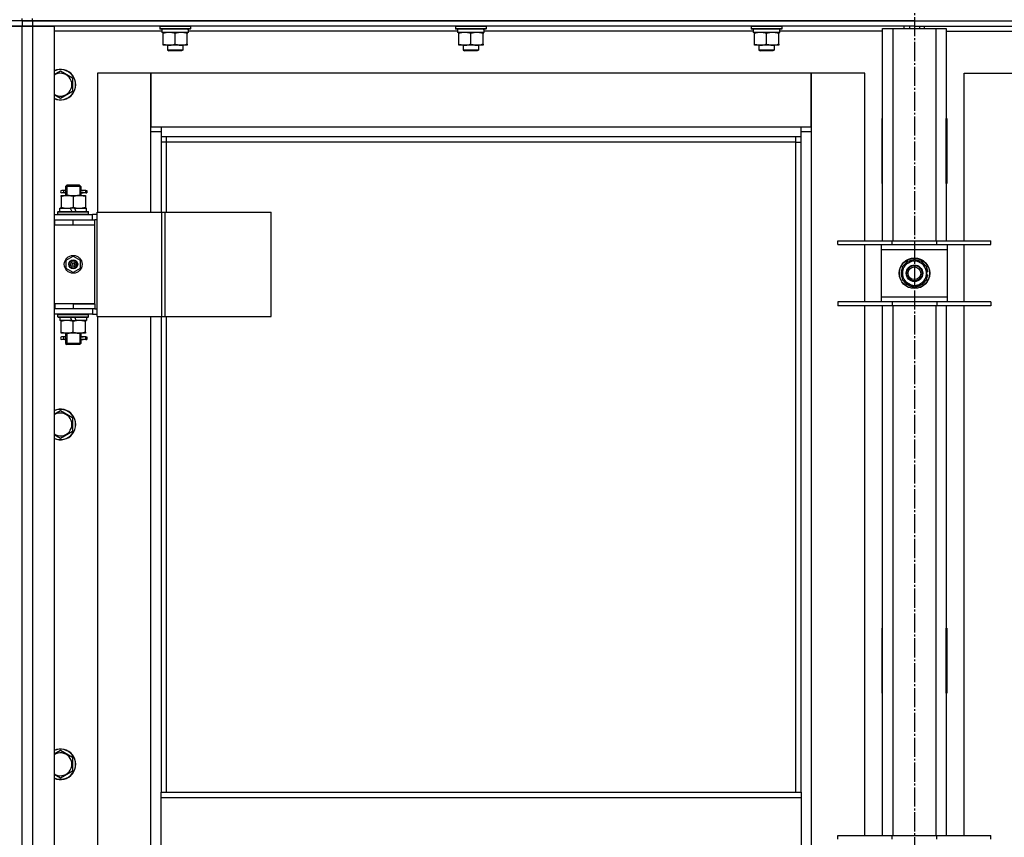
# Model space of a CAD drawing. Units: millimetres. Extents: x 0 to 17374, y -6 to 11880.
# Drawn here: x 3583 to 4356, y 9359 to 10001 of the extents above; entities that cross this region are included whole.
import ezdxf

# ---------------------------------------------------------------- set-up
doc = ezdxf.new("R2010")
doc.units = ezdxf.units.MM
doc.linetypes.add('K5LT_AXLED', pattern=[19.5, 15, -1.5, 1.5, -1.5])
doc.linetypes.add('K5LT_THIN', pattern=[0])
for name, color, linetype, true_color in [('OSI', 2, 'Continuous', 0xffff00), ('R', 1, 'Continuous', 0xff0000), ('WELDING', 7, 'Continuous', 0xffffff)]:
    doc.layers.add(name, color=color, linetype=linetype, true_color=true_color)

msp = doc.modelspace()

# ---------------------------------------------------------------- linework, layer by layer
at = {"layer": 'OSI', "color": 30, "linetype": 'K5LT_AXLED', "lineweight": 30, "true_color": 0xff8000}
msp.add_line((4285.37, 10627.02), (4285.37, 6420.02), dxfattribs=at)
at = {"layer": 'R', "color": 7, "linetype": 'K5LT_THIN', "lineweight": 30}
for p, q in [((3585.37, 10000.02), (3577.37, 10000.02)), ((3585.37, 10000.02), (3577.37, 10000.02)), ((3585.37, 10000.02), (3585.37, 10002.02)), ((3585.37, 10000.02), (3585.37, 10002.02)), ((3585.37, 10000.02), (3585.37, 9996.02)), ((3593.37, 10000.02), (3585.37, 10000.02)), ((3585.37, 10000.02), (3585.37, 9996.02)), ((3585.37, 10000.02), (3593.37, 10000.02)), ((3585.37, 10000.02), (3585.37, 9996.02)), ((3585.37, 10000.02), (3585.37, 9996.02)), ((3593.37, 10000.02), (3593.37, 10002.02)), ((3593.37, 10000.02), (4977.37, 10000.02)), ((4285.37, 10000.02), (3593.37, 10000.02)), ((3593.37, 10000.02), (3593.37, 9996.02)), ((4285.37, 10000.02), (4285.37, 9996.02)), ((4285.37, 10000.02), (4977.37, 10000.02)), ((4285.37, 10000.02), (4285.37, 9996.02)), ((3585.37, 9996.02), (3577.37, 9996.02)), ((3577.37, 9996.02), (3585.37, 9996.02)), ((3585.37, 8202.02), (3585.37, 9996.02)), ((3585.37, 8202.02), (3585.37, 9996.02)), ((3585.37, 9996.02), (3593.37, 9996.02)), ((3593.37, 9996.02), (3585.37, 9996.02)), ((3593.37, 9996.02), (3593.37, 8202.02)), ((3593.37, 9996.02), (3610.37, 9996.02)), ((4285.37, 9996.02), (3593.37, 9996.02)), ((3610.37, 9996.02), (3610.37, 8202.02)), ((3694.87, 9992.02), (3610.37, 9992.02)), ((3693.37, 9995.72), (3693.54, 9996.02)), ((3693.37, 9995.72), (3693.37, 9993.82)), ((3717.37, 9995.72), (3693.37, 9995.72)), ((3717.37, 9993.82), (3693.37, 9993.82)), ((3693.37, 9993.82), (3693.54, 9993.52)), ((3717.19, 9993.52), (3693.54, 9993.52)), ((3694.87, 9993.52), (3694.87, 9991.02)), ((3715.82, 9991.02), (3694.87, 9991.02)), ((3695.87, 9990.17), (3695.87, 9991.02)), ((3695.87, 9981.86), (3695.87, 9990.17)), ((3705.37, 9981.86), (3705.37, 9990.17)), ((3714.87, 9991.02), (3714.87, 9990.17)), ((3714.87, 9981.86), (3714.87, 9990.17)), ((3715.73, 9992.39), (3715.8, 9993.52)), ((3926.87, 9992.02), (3715.76, 9992.02)), ((3717.37, 9995.72), (3717.19, 9996.02)), ((3717.37, 9993.82), (3717.19, 9993.52)), ((3717.37, 9995.72), (3717.37, 9993.82)), ((3925.37, 9995.72), (3925.54, 9996.02)), ((3925.37, 9995.72), (3925.37, 9993.82)), ((3949.37, 9995.72), (3925.37, 9995.72)), ((3949.37, 9993.82), (3925.37, 9993.82)), ((3925.37, 9993.82), (3925.54, 9993.52)), ((3949.19, 9993.52), (3925.54, 9993.52)), ((3926.87, 9993.52), (3926.87, 9991.02)), ((3947.82, 9991.02), (3926.87, 9991.02)), ((3927.87, 9990.17), (3927.87, 9991.02)), ((3927.87, 9981.86), (3927.87, 9990.17)), ((3937.37, 9981.86), (3937.37, 9990.17)), ((3946.87, 9991.02), (3946.87, 9990.17)), ((3946.87, 9981.86), (3946.87, 9990.17)), ((3947.73, 9992.39), (3947.8, 9993.52)), ((4158.87, 9992.02), (3947.76, 9992.02)), ((3949.37, 9995.72), (3949.19, 9996.02)), ((3949.37, 9993.82), (3949.19, 9993.52)), ((3949.37, 9995.72), (3949.37, 9993.82)), ((4157.37, 9995.72), (4157.54, 9996.02)), ((4157.37, 9995.72), (4157.37, 9993.82)), ((4181.37, 9995.72), (4157.37, 9995.72)), ((4181.37, 9993.82), (4157.37, 9993.82)), ((4157.37, 9993.82), (4157.54, 9993.52)), ((4181.19, 9993.52), (4157.54, 9993.52)), ((4158.87, 9993.52), (4158.87, 9991.02)), ((4179.82, 9991.02), (4158.87, 9991.02)), ((4159.87, 9990.17), (4159.87, 9991.02)), ((4159.87, 9981.86), (4159.87, 9990.17)), ((4169.37, 9981.86), (4169.37, 9990.17)), ((4178.87, 9991.02), (4178.87, 9990.17)), ((4178.87, 9981.86), (4178.87, 9990.17)), ((4179.73, 9992.39), (4179.8, 9993.52)), ((4260.37, 9992.02), (4179.76, 9992.02)), ((4181.37, 9995.72), (4181.19, 9996.02)), ((4181.37, 9993.82), (4181.19, 9993.52)), ((4181.37, 9995.72), (4181.37, 9993.82)), ((4260.37, 9994.02), (4268.37, 9994.02)), ((4260.37, 9827.52), (4260.37, 9994.02)), ((4268.37, 9994.02), (4302.37, 9994.02)), ((4268.37, 9994.02), (4268.37, 9827.52)), ((4277.37, 9994.02), (4277.37, 9996.02)), ((4281.37, 9996.02), (4281.37, 9994.02)), ((4285.37, 9996.02), (4285.37, 9994.02)), ((4285.37, 9996.02), (4285.37, 9994.02)), ((4285.37, 9996.02), (4977.37, 9996.02)), ((4289.37, 9996.02), (4289.37, 9994.02)), ((4293.37, 9994.02), (4293.37, 9996.02)), ((4302.37, 9994.02), (4310.37, 9994.02)), ((4302.37, 9827.52), (4302.37, 9994.02)), ((4310.37, 9994.02), (4310.37, 9827.52)), ((4310.37, 9992.02), (4390.87, 9992.02)), ((3695.87, 9981.02), (3695.87, 9981.86)), ((3700.62, 9981.02), (3695.87, 9981.02)), ((3699.37, 9981.02), (3699.37, 9977.09)), ((3710.12, 9981.02), (3700.62, 9981.02)), ((3714.87, 9981.02), (3710.12, 9981.02)), ((3711.37, 9981.02), (3711.37, 9977.09)), ((3714.87, 9981.86), (3714.87, 9981.02)), ((3927.87, 9981.02), (3927.87, 9981.86)), ((3932.62, 9981.02), (3927.87, 9981.02)), ((3931.37, 9981.02), (3931.37, 9977.09)), ((3942.12, 9981.02), (3932.62, 9981.02)), ((3946.87, 9981.02), (3942.12, 9981.02)), ((3943.37, 9981.02), (3943.37, 9977.09)), ((3946.87, 9981.86), (3946.87, 9981.02)), ((4159.87, 9981.02), (4159.87, 9981.86)), ((4164.62, 9981.02), (4159.87, 9981.02)), ((4163.37, 9981.02), (4163.37, 9977.09)), ((4174.12, 9981.02), (4164.62, 9981.02)), ((4178.87, 9981.02), (4174.12, 9981.02)), ((4175.37, 9981.02), (4175.37, 9977.09)), ((4178.87, 9981.86), (4178.87, 9981.02)), ((3711.37, 9977.09), (3699.37, 9977.09)), ((3699.37, 9977.09), (3700.37, 9976.52)), ((3710.37, 9976.52), (3700.37, 9976.52)), ((3711.37, 9977.09), (3710.37, 9976.52)), ((3943.37, 9977.09), (3931.37, 9977.09)), ((3931.37, 9977.09), (3932.37, 9976.52)), ((3942.37, 9976.52), (3932.37, 9976.52)), ((3943.37, 9977.09), (3942.37, 9976.52)), ((4175.37, 9977.09), (4163.37, 9977.09)), ((4163.37, 9977.09), (4164.37, 9976.52)), ((4174.37, 9976.52), (4164.37, 9976.52)), ((4175.37, 9977.09), (4174.37, 9976.52)), ((3615.37, 9960.99), (3624.87, 9955.5)), ((3686.37, 9959.02), (3644.37, 9959.02)), ((3644.37, 9959.02), (3644.37, 9850.02)), ((3686.37, 9913.02), (3686.37, 9959.02)), ((3686.37, 9959.02), (3686.37, 9917.02)), ((4204.37, 9959.02), (3686.37, 9959.02)), ((4246.37, 9959.02), (4204.37, 9959.02)), ((4204.37, 9959.02), (4204.37, 9913.02)), ((4204.37, 9917.02), (4204.37, 9959.02)), ((4246.37, 9827.52), (4246.37, 9959.02)), ((4324.37, 9959.02), (4366.37, 9959.02)), ((4324.37, 9827.52), (4324.37, 9959.02)), ((3624.87, 9955.5), (3624.87, 9944.53)), ((3624.87, 9944.53), (3615.37, 9939.05)), ((4259.87, 9923.52), (4259.87, 9872.52)), ((4260.37, 9923.52), (4259.87, 9923.52)), ((4260.37, 9872.52), (4260.37, 9923.52)), ((4310.37, 9923.52), (4310.87, 9923.52)), ((4310.37, 9872.52), (4310.37, 9923.52)), ((4310.87, 9923.52), (4310.87, 9872.52)), ((3686.37, 9917.02), (3694.37, 9917.02)), ((3694.37, 9913.02), (3686.37, 9913.02)), ((3686.37, 9850.02), (3686.37, 9913.02)), ((3694.37, 9917.02), (4196.37, 9917.02)), ((3694.37, 9917.02), (3694.37, 9909.02)), ((4196.37, 9909.02), (4196.37, 9917.02)), ((4196.37, 9917.02), (4204.37, 9917.02)), ((4204.37, 9913.02), (4196.37, 9913.02)), ((4204.37, 9913.02), (4204.37, 8283.02)), ((4196.37, 9909.02), (3694.37, 9909.02)), ((3694.37, 9909.02), (3694.37, 9850.02)), ((3698.37, 9905.02), (3694.37, 9905.02)), ((3698.37, 9909.02), (3698.37, 9905.02)), ((4192.37, 9905.02), (3698.37, 9905.02)), ((3698.37, 9905.02), (3698.37, 9850.02)), ((4192.37, 9905.02), (4192.37, 9909.02)), ((4192.37, 9905.02), (4196.37, 9905.02)), ((4192.37, 9394.68), (4192.37, 9905.02)), ((4196.37, 9394.68), (4196.37, 9909.02)), ((4260.37, 9907.02), (4260.19, 9907.02)), ((4260.37, 9890.02), (4259.87, 9890.02)), ((4310.87, 9890.02), (4310.37, 9890.02)), ((3617.67, 9867.02), (3616.37, 9867.02)), ((3617.67, 9865.02), (3616.37, 9865.02)), ((3619.47, 9867.02), (3617.67, 9867.02)), ((3619.47, 9865.02), (3617.67, 9865.02)), ((3619.37, 9870.02), (3620.37, 9871.02)), ((3625.37, 9870.02), (3619.37, 9870.02)), ((3619.37, 9870.02), (3619.37, 9867.52)), ((3620.31, 9870.02), (3620.31, 9870.96)), ((3620.31, 9870.02), (3620.31, 9863.02)), ((3625.37, 9871.02), (3620.37, 9871.02)), ((3630.37, 9871.02), (3625.37, 9871.02)), ((3631.37, 9870.02), (3625.37, 9870.02)), ((3631.37, 9870.02), (3630.37, 9871.02)), ((3630.42, 9870.02), (3630.42, 9870.96)), ((3630.42, 9870.02), (3630.42, 9863.02)), ((3635.37, 9867.02), (3631.26, 9867.02)), ((3631.26, 9867.02), (3633.14, 9867.02)), ((3631.26, 9865.02), (3633.14, 9865.02)), ((3635.37, 9865.02), (3631.26, 9865.02)), ((3631.37, 9870.02), (3631.37, 9867.52)), ((3635.37, 9867.02), (3636.14, 9867.02)), ((3635.37, 9865.02), (3635.37, 9867.02)), ((3635.37, 9865.02), (3636.14, 9865.02)), ((3636.14, 9867.02), (3636.14, 9865.02)), ((4259.87, 9872.52), (4260.37, 9872.52)), ((4310.87, 9872.52), (4310.37, 9872.52)), ((3615.87, 9863.02), (3620.62, 9863.02)), ((3615.87, 9862.17), (3615.87, 9863.02)), ((3615.87, 9862.17), (3615.87, 9853.86)), ((3619.37, 9864.52), (3619.37, 9863.02)), ((3620.62, 9863.02), (3630.12, 9863.02)), ((3625.37, 9862.17), (3625.37, 9853.86)), ((3630.12, 9863.02), (3634.87, 9863.02)), ((3631.37, 9864.52), (3631.37, 9863.02)), ((3634.87, 9863.02), (3634.87, 9862.17)), ((3634.87, 9862.17), (3634.87, 9853.86)), ((3613.37, 9850.22), (3613.54, 9850.52)), ((3613.37, 9848.32), (3613.37, 9850.22)), ((3613.37, 9850.22), (3637.37, 9850.22)), ((3613.54, 9850.52), (3637.19, 9850.52)), ((3614.87, 9850.52), (3614.87, 9853.02)), ((3614.87, 9853.02), (3623.07, 9853.02)), ((3615.87, 9853.02), (3615.87, 9853.86)), ((3623.07, 9853.02), (3624.23, 9850.52)), ((3626.38, 9853.02), (3623.07, 9853.02)), ((3626.38, 9853.02), (3627.54, 9850.52)), ((3626.38, 9853.02), (3635.87, 9853.02)), ((3634.87, 9853.86), (3634.87, 9853.02)), ((3635.87, 9850.52), (3635.87, 9853.02)), ((3637.37, 9850.22), (3637.19, 9850.52)), ((3637.37, 9848.32), (3637.37, 9850.22)), ((3644.24, 9768.02), (3644.24, 9850.02)), ((3644.24, 9850.02), (3694.99, 9850.02)), ((3644.24, 9768.02), (3644.24, 9850.02)), ((3644.24, 9850.02), (3644.24, 9850.02)), ((3694.99, 9850.02), (3697.38, 9850.02)), ((3694.99, 9768.02), (3694.99, 9850.02)), ((3697.38, 9850.02), (3780.58, 9850.02)), ((3697.38, 9768.02), (3697.38, 9850.02)), ((3780.58, 9768.02), (3780.58, 9850.02)), ((3585.37, 9840.02), (3585.37, 9844.02)), ((3585.37, 9840.02), (3585.37, 9844.02)), ((3610.37, 9848.02), (3640.37, 9848.02)), ((3610.37, 9844.02), (3610.87, 9844.02)), ((3610.87, 9840.02), (3610.87, 9844.02)), ((3610.87, 9844.02), (3625.37, 9844.02)), ((3613.37, 9848.32), (3613.54, 9848.02)), ((3613.37, 9848.32), (3637.37, 9848.32)), ((3625.37, 9844.02), (3642.37, 9844.02)), ((3625.37, 9840.02), (3625.37, 9844.02)), ((3637.37, 9848.32), (3637.19, 9848.02)), ((3644.24, 9848.02), (3640.37, 9848.02)), ((3640.37, 9844.02), (3640.37, 9848.02)), ((3642.37, 9840.02), (3642.37, 9844.02)), ((3644.24, 9844.02), (3642.37, 9844.02)), ((3610.37, 9840.02), (3610.87, 9840.02)), ((3610.87, 9840.02), (3625.37, 9840.02)), ((3625.37, 9840.02), (3642.37, 9840.02)), ((3625.37, 9840.02), (3642.37, 9840.02)), ((3642.37, 9778.02), (3642.37, 9840.02)), ((4225.37, 9824.52), (4225.37, 9827.52)), ((4225.37, 9827.52), (4267.87, 9827.52)), ((4267.87, 9824.52), (4267.87, 9827.52)), ((4267.87, 9827.52), (4302.87, 9827.52)), ((4302.87, 9824.52), (4302.87, 9827.52)), ((4302.87, 9827.52), (4345.37, 9827.52)), ((4345.37, 9824.52), (4345.37, 9827.52)), ((4225.37, 9824.52), (4267.87, 9824.52)), ((4246.37, 9779.52), (4246.37, 9824.52)), ((4259.37, 9824.52), (4259.37, 9820.52)), ((4259.37, 9820.52), (4259.37, 9783.52)), ((4311.37, 9820.52), (4259.37, 9820.52)), ((4267.87, 9824.52), (4302.87, 9824.52)), ((4302.87, 9824.52), (4345.37, 9824.52)), ((4311.37, 9820.52), (4311.37, 9824.52)), ((4311.37, 9783.52), (4311.37, 9820.52)), ((4324.37, 9779.52), (4324.37, 9824.52)), ((3619.87, 9812.19), (3625.37, 9815.37)), ((3619.87, 9805.84), (3619.87, 9812.19)), ((3625.37, 9815.37), (3630.87, 9812.19)), ((3630.87, 9812.19), (3630.87, 9805.84)), ((4280.62, 9810.24), (4285.37, 9812.99)), ((4285.37, 9812.99), (4294.87, 9807.5)), ((3625.37, 9802.67), (3619.87, 9805.84)), ((3630.87, 9805.84), (3625.37, 9802.67)), ((4275.87, 9807.5), (4280.62, 9810.24)), ((4275.87, 9796.53), (4275.87, 9807.5)), ((4294.87, 9807.5), (4294.87, 9796.53)), ((4295.82, 9803.03), (4294.87, 9803.03)), ((4285.37, 9791.05), (4275.87, 9796.53)), ((4294.87, 9796.53), (4290.12, 9793.79)), ((4294.87, 9800.88), (4295.8, 9800.88)), ((4294.87, 9799.72), (4295.61, 9799.72)), ((4290.12, 9793.79), (4285.37, 9791.05)), ((4259.37, 9783.52), (4259.37, 9779.52)), ((4259.37, 9783.52), (4311.37, 9783.52)), ((4311.37, 9779.52), (4311.37, 9783.52)), ((3585.37, 9774.02), (3585.37, 9778.02)), ((3585.37, 9774.02), (3585.37, 9778.02)), ((3610.87, 9778.02), (3610.37, 9778.02)), ((3610.87, 9774.02), (3610.37, 9774.02)), ((3610.87, 9778.02), (3610.87, 9774.02)), ((3625.37, 9778.02), (3610.87, 9778.02)), ((3625.37, 9774.02), (3610.87, 9774.02)), ((3625.37, 9778.02), (3642.37, 9778.02)), ((3625.37, 9778.02), (3625.37, 9774.02)), ((3642.37, 9778.02), (3625.37, 9778.02)), ((3642.37, 9774.02), (3625.37, 9774.02)), ((3640.37, 9774.02), (3640.37, 9770.02)), ((3642.37, 9778.02), (3642.37, 9774.02)), ((3642.37, 9774.02), (3644.24, 9774.02)), ((4267.87, 9779.52), (4225.37, 9779.52)), ((4225.37, 9779.52), (4225.37, 9776.52)), ((4267.87, 9776.52), (4225.37, 9776.52)), ((4246.37, 9360.85), (4246.37, 9776.52)), ((4260.37, 9360.85), (4260.37, 9776.52)), ((4267.87, 9779.52), (4267.87, 9776.52)), ((4302.87, 9779.52), (4267.87, 9779.52)), ((4302.87, 9776.52), (4267.87, 9776.52)), ((4268.37, 9776.52), (4268.37, 9360.85)), ((4302.37, 9360.85), (4302.37, 9776.52)), ((4302.87, 9779.52), (4302.87, 9776.52)), ((4345.37, 9779.52), (4302.87, 9779.52)), ((4345.37, 9776.52), (4302.87, 9776.52)), ((4310.37, 9776.52), (4310.37, 9360.85)), ((4324.37, 9360.85), (4324.37, 9776.52)), ((4345.37, 9779.52), (4345.37, 9776.52)), ((3640.37, 9770.02), (3610.37, 9770.02)), ((3613.37, 9769.72), (3613.54, 9770.02)), ((3613.37, 9767.82), (3613.37, 9769.72)), ((3613.37, 9769.72), (3637.37, 9769.72)), ((3613.37, 9767.82), (3613.54, 9767.52)), ((3613.37, 9767.82), (3637.37, 9767.82)), ((3613.54, 9767.52), (3637.19, 9767.52)), ((3614.87, 9767.52), (3614.87, 9765.02)), ((3624.35, 9765.02), (3614.87, 9765.02)), ((3615.87, 9764.17), (3615.87, 9765.02)), ((3624.35, 9765.02), (3623.19, 9767.52)), ((3624.35, 9765.02), (3627.66, 9765.02)), ((3627.66, 9765.02), (3626.5, 9767.52)), ((3635.87, 9765.02), (3627.66, 9765.02)), ((3634.87, 9765.02), (3634.87, 9764.17)), ((3635.87, 9767.52), (3635.87, 9765.02)), ((3637.37, 9769.72), (3637.19, 9770.02)), ((3637.37, 9767.82), (3637.19, 9767.52)), ((3637.37, 9767.82), (3637.37, 9769.72)), ((3640.37, 9770.02), (3644.24, 9770.02)), ((3644.24, 9768.02), (3694.99, 9768.02)), ((3644.24, 9768.02), (3644.24, 9768.02)), ((3644.37, 9768.02), (3644.37, 9139.02)), ((3686.37, 9139.02), (3686.37, 9768.02)), ((3694.37, 9768.02), (3694.37, 9394.68)), ((3694.99, 9768.02), (3697.38, 9768.02)), ((3697.38, 9768.02), (3780.58, 9768.02)), ((3698.37, 9768.02), (3698.37, 9394.68)), ((3615.87, 9755.86), (3615.87, 9764.17)), ((3625.37, 9755.86), (3625.37, 9764.17)), ((3634.87, 9755.86), (3634.87, 9764.17)), ((3615.87, 9755.02), (3615.87, 9755.86)), ((3620.62, 9755.02), (3615.87, 9755.02)), ((3617.67, 9752.02), (3616.37, 9752.02)), ((3617.67, 9750.02), (3616.37, 9750.02)), ((3619.47, 9752.02), (3617.67, 9752.02)), ((3619.47, 9750.02), (3617.67, 9750.02)), ((3619.37, 9755.02), (3619.37, 9752.52)), ((3619.37, 9749.52), (3619.37, 9747.02)), ((3620.31, 9755.02), (3620.31, 9747.02)), ((3630.12, 9755.02), (3620.62, 9755.02)), ((3634.87, 9755.02), (3630.12, 9755.02)), ((3630.42, 9755.02), (3630.42, 9747.02)), ((3635.37, 9752.02), (3631.26, 9752.02)), ((3631.26, 9752.02), (3633.14, 9752.02)), ((3631.26, 9750.02), (3633.14, 9750.02)), ((3635.37, 9750.02), (3631.26, 9750.02)), ((3631.37, 9755.02), (3631.37, 9752.52)), ((3631.37, 9749.52), (3631.37, 9747.02)), ((3634.87, 9755.86), (3634.87, 9755.02)), ((3635.37, 9752.02), (3636.14, 9752.02)), ((3635.37, 9750.02), (3635.37, 9752.02)), ((3635.37, 9750.02), (3636.14, 9750.02)), ((3636.14, 9752.02), (3636.14, 9750.02)), ((3619.37, 9747.02), (3620.37, 9746.02)), ((3625.37, 9747.02), (3619.37, 9747.02)), ((3620.31, 9747.02), (3620.31, 9746.07)), ((3625.37, 9746.02), (3620.37, 9746.02)), ((3631.37, 9747.02), (3625.37, 9747.02)), ((3630.37, 9746.02), (3625.37, 9746.02)), ((3631.37, 9747.02), (3630.37, 9746.02)), ((3630.42, 9747.02), (3630.42, 9746.07)), ((3615.37, 9694.32), (3624.87, 9688.83)), ((3624.87, 9688.83), (3624.87, 9677.86)), ((3624.87, 9677.86), (3615.37, 9672.38)), ((4259.87, 9523.52), (4259.87, 9472.52)), ((4260.37, 9523.52), (4259.87, 9523.52)), ((4260.37, 9472.52), (4260.37, 9523.52)), ((4310.37, 9523.52), (4310.87, 9523.52)), ((4310.37, 9472.52), (4310.37, 9523.52)), ((4310.87, 9523.52), (4310.87, 9472.52)), ((4259.87, 9472.52), (4260.37, 9472.52)), ((4310.87, 9472.52), (4310.37, 9472.52)), ((3615.37, 9427.65), (3624.87, 9422.17)), ((3624.87, 9422.17), (3624.87, 9411.2)), ((3624.87, 9411.2), (3615.37, 9405.71)), ((3694.37, 9394.68), (4196.37, 9394.68)), ((3694.37, 9390.68), (3694.37, 9394.68)), ((4196.37, 9394.68), (4196.37, 9390.68)), ((3694.37, 9390.68), (4196.37, 9390.68)), ((3694.37, 9348.68), (3694.37, 9390.68)), ((4196.37, 9390.68), (4196.37, 9348.68)), ((4225.37, 9357.85), (4225.37, 9360.85)), ((4225.37, 9360.85), (4267.87, 9360.85)), ((4267.87, 9357.85), (4267.87, 9360.85)), ((4267.87, 9360.85), (4302.87, 9360.85)), ((4302.87, 9357.85), (4302.87, 9360.85)), ((4302.87, 9360.85), (4345.37, 9360.85)), ((4345.37, 9357.85), (4345.37, 9360.85))]:
    msp.add_line(p, q, dxfattribs=at)
for centre, radius in [((3625.37, 9809.02), 7), ((3625.37, 9809.02), 3.49), ((3625.37, 9809.02), 3.49), ((3625.37, 9809.02), 3.25), ((3625.37, 9809.02), 3.19), ((3625.37, 9809.02), 3.19), ((3625.37, 9809.02), 2.1), ((4285.37, 9802.02), 12), ((4285.37, 9802.02), 11.83), ((3625.37, 9809.02), 0.9), ((4285.37, 9802.02), 6.5), ((4285.37, 9802.02), 6), ((4285.37, 9802.02), 5)]:
    msp.add_circle(centre, radius, dxfattribs=at)
for centre, radius, start, end in [((3615.37, 9950.02), 12, 245.37568, 114.62432), ((3615.37, 9950.02), 11.83, 244.99048, 115.00952), ((3615.37, 9950.02), 8.97, 236.1336, 123.8664), ((4260.19, 9917.26), 10.24, 268.19636, 270), ((4308.62, 9916.77), 9.76, 280.28828, 283.28843), ((3616.37, 9866.02), 1, 90, 270), ((4285.37, 9802.02), 10.5, 94.79123, 145.20877), ((4285.37, 9802.02), 9.5, 300, 120), ((4285.37, 9802.02), 10.5, 34.79125, 85.20877), ((4285.37, 9802.02), 10.5, 154.79123, 205.20877), ((4285.37, 9802.02), 9.5, 120, 300), ((4285.37, 9802.02), 10.5, 5.53239, 25.20877), ((4285.37, 9802.02), 10.5, 214.79123, 265.20875), ((4285.37, 9802.02), 10.5, 274.79123, 325.20877), ((4285.37, 9802.02), 10.5, 334.79123, 347.35895), ((4285.37, 9802.02), 10.5, 347.35895, 353.81052), ((3616.37, 9751.02), 1, 90, 270), ((3615.37, 9683.35), 12, 245.37568, 114.62432), ((3615.37, 9683.35), 11.83, 244.99048, 115.00952), ((3615.37, 9683.35), 8.97, 236.1336, 123.8664), ((3615.37, 9416.68), 12, 245.37568, 114.62432), ((3615.37, 9416.68), 11.83, 244.99048, 115.00952), ((3615.37, 9416.68), 8.97, 236.1336, 123.8664)]:
    msp.add_arc(centre, radius, start, end, dxfattribs=at)
for centre, major_axis, ratio, start_param, end_param in [((3705.37, 9988.85), (0, -22.52), 0.466308, 1.667355, 1.779747), ((3937.37, 9988.85), (0, -22.52), 0.466308, 1.667355, 1.779747), ((4169.37, 9988.85), (0, -22.52), 0.466308, 1.667355, 1.779747), ((3617.67, 9866.02), (0, -1), 0.301552, 0, 3.141593), ((3617.67, 9751.02), (0, -1), 0.301552, 0, 3.141593)]:
    msp.add_ellipse(centre, major_axis=major_axis, ratio=ratio, start_param=start_param, end_param=end_param, dxfattribs=at)
at = {"layer": 'WELDING', "color": 7, "linetype": 'K5LT_THIN', "lineweight": 30}
for p, q in [((3610.37, 9958.1), (3615.37, 9960.99)), ((3615.37, 9939.05), (3610.37, 9941.93)), ((3619.56, 9866.02), (3619.37, 9867.48)), ((3619.37, 9867.48), (3619.47, 9867.02)), ((3619.37, 9864.54), (3619.52, 9865.39)), ((3619.47, 9865.02), (3619.37, 9864.54)), ((3619.52, 9865.39), (3619.56, 9866.02)), ((3631.21, 9866.65), (3631.18, 9866.02)), ((3631.18, 9866.02), (3631.36, 9864.55)), ((3631.36, 9867.49), (3631.21, 9866.65)), ((3631.26, 9867.02), (3631.36, 9867.49)), ((3631.36, 9864.55), (3631.26, 9865.02)), ((3619.56, 9751.02), (3619.37, 9752.48)), ((3619.37, 9752.48), (3619.47, 9752.02)), ((3619.37, 9749.54), (3619.52, 9750.39)), ((3619.47, 9750.02), (3619.37, 9749.54)), ((3619.52, 9750.39), (3619.56, 9751.02)), ((3631.21, 9751.65), (3631.18, 9751.02)), ((3631.18, 9751.02), (3631.36, 9749.55)), ((3631.36, 9752.49), (3631.21, 9751.65)), ((3631.26, 9752.02), (3631.36, 9752.49)), ((3631.36, 9749.55), (3631.26, 9750.02)), ((3610.37, 9691.43), (3615.37, 9694.32)), ((3615.37, 9672.38), (3610.37, 9675.27)), ((3610.37, 9424.77), (3615.37, 9427.65)), ((3615.37, 9405.71), (3610.37, 9408.6))]:
    msp.add_line(p, q, dxfattribs=at)
for points, knots in [([(3705.37, 9990.17), (3704.81, 9990.35), (3703.99, 9990.59), (3703, 9990.8), (3702.4, 9990.89), (3701.88, 9990.96), (3701.35, 9991), (3700.82, 9991.02), (3700.3, 9991.02), (3699.78, 9990.99), (3699.19, 9990.94), (3698.47, 9990.84), (3697.33, 9990.62), (3696.45, 9990.36), (3695.87, 9990.17)], [0, 0, 0, 0, 2.72415, 3.912285, 4.716446, 5.530362, 6.353984, 7.180289, 7.997717, 8.810544, 9.605533, 10.761675, 12.184093, 15, 15, 15, 15]), ([(3714.87, 9990.17), (3714.31, 9990.35), (3713.49, 9990.59), (3712.5, 9990.8), (3711.9, 9990.89), (3711.38, 9990.96), (3710.85, 9991), (3710.32, 9991.02), (3709.8, 9991.02), (3709.28, 9990.99), (3708.69, 9990.94), (3707.97, 9990.84), (3706.83, 9990.62), (3705.95, 9990.36), (3705.37, 9990.17)], [0, 0, 0, 0, 2.72415, 3.912285, 4.716446, 5.530362, 6.353984, 7.180289, 7.997717, 8.810544, 9.605533, 10.761675, 12.184093, 15, 15, 15, 15]), ([(3937.37, 9990.17), (3936.81, 9990.35), (3935.99, 9990.59), (3935, 9990.8), (3934.4, 9990.89), (3933.88, 9990.96), (3933.35, 9991), (3932.82, 9991.02), (3932.3, 9991.02), (3931.78, 9990.99), (3931.19, 9990.94), (3930.47, 9990.84), (3929.33, 9990.62), (3928.45, 9990.36), (3927.87, 9990.17)], [0, 0, 0, 0, 2.72415, 3.912285, 4.716446, 5.530362, 6.353984, 7.180289, 7.997717, 8.810544, 9.605533, 10.761675, 12.184093, 15, 15, 15, 15]), ([(3946.87, 9990.17), (3946.31, 9990.35), (3945.49, 9990.59), (3944.5, 9990.8), (3943.9, 9990.89), (3943.38, 9990.96), (3942.85, 9991), (3942.32, 9991.02), (3941.8, 9991.02), (3941.28, 9990.99), (3940.69, 9990.94), (3939.97, 9990.84), (3938.83, 9990.62), (3937.95, 9990.36), (3937.37, 9990.17)], [0, 0, 0, 0, 2.72415, 3.912285, 4.716446, 5.530362, 6.353984, 7.180289, 7.997717, 8.810544, 9.605533, 10.761675, 12.184093, 15, 15, 15, 15]), ([(4169.37, 9990.17), (4168.81, 9990.35), (4167.99, 9990.59), (4167, 9990.8), (4166.4, 9990.89), (4165.88, 9990.96), (4165.35, 9991), (4164.82, 9991.02), (4164.3, 9991.02), (4163.78, 9990.99), (4163.19, 9990.94), (4162.47, 9990.84), (4161.33, 9990.62), (4160.45, 9990.36), (4159.87, 9990.17)], [0, 0, 0, 0, 2.72415, 3.912285, 4.716446, 5.530362, 6.353984, 7.180289, 7.997717, 8.810544, 9.605533, 10.761675, 12.184093, 15, 15, 15, 15]), ([(4178.87, 9990.17), (4178.31, 9990.35), (4177.49, 9990.59), (4176.5, 9990.8), (4175.9, 9990.89), (4175.38, 9990.96), (4174.85, 9991), (4174.32, 9991.02), (4173.8, 9991.02), (4173.28, 9990.99), (4172.69, 9990.94), (4171.97, 9990.84), (4170.83, 9990.62), (4169.95, 9990.36), (4169.37, 9990.17)], [0, 0, 0, 0, 2.72415, 3.912285, 4.716446, 5.530362, 6.353984, 7.180289, 7.997717, 8.810544, 9.605533, 10.761675, 12.184093, 15, 15, 15, 15]), ([(3695.87, 9981.86), (3696.36, 9981.7), (3697.12, 9981.48), (3698.09, 9981.26), (3698.76, 9981.15), (3699.38, 9981.07), (3700, 9981.03), (3700.41, 9981.02), (3700.62, 9981.02)], [0, 0, 0, 0, 2.905563, 4.375924, 5.511195, 6.679161, 7.850161, 9, 9, 9, 9]), ([(3700.62, 9981.02), (3700.83, 9981.02), (3701.26, 9981.03), (3701.91, 9981.08), (3702.54, 9981.16), (3703.34, 9981.3), (3704.28, 9981.52), (3705.01, 9981.75), (3705.37, 9981.86)], [0, 0, 0, 0, 1.192024, 2.404251, 3.60809, 4.765234, 6.955738, 9, 9, 9, 9]), ([(3705.37, 9981.86), (3705.86, 9981.7), (3706.62, 9981.48), (3707.59, 9981.26), (3708.26, 9981.15), (3708.88, 9981.07), (3709.5, 9981.03), (3709.91, 9981.02), (3710.12, 9981.02)], [0, 0, 0, 0, 2.905563, 4.375924, 5.511195, 6.679161, 7.850161, 9, 9, 9, 9]), ([(3710.12, 9981.02), (3710.33, 9981.02), (3710.76, 9981.03), (3711.41, 9981.08), (3712.04, 9981.16), (3712.84, 9981.3), (3713.78, 9981.52), (3714.51, 9981.75), (3714.87, 9981.86)], [0, 0, 0, 0, 1.192024, 2.404251, 3.60809, 4.765234, 6.955738, 9, 9, 9, 9]), ([(3927.87, 9981.86), (3928.36, 9981.7), (3929.12, 9981.48), (3930.09, 9981.26), (3930.76, 9981.15), (3931.38, 9981.07), (3932, 9981.03), (3932.41, 9981.02), (3932.62, 9981.02)], [0, 0, 0, 0, 2.905563, 4.375924, 5.511195, 6.679161, 7.850161, 9, 9, 9, 9]), ([(3932.62, 9981.02), (3932.83, 9981.02), (3933.26, 9981.03), (3933.91, 9981.08), (3934.54, 9981.16), (3935.34, 9981.3), (3936.28, 9981.52), (3937.01, 9981.75), (3937.37, 9981.86)], [0, 0, 0, 0, 1.192024, 2.404251, 3.60809, 4.765234, 6.955738, 9, 9, 9, 9]), ([(3937.37, 9981.86), (3937.86, 9981.7), (3938.62, 9981.48), (3939.59, 9981.26), (3940.26, 9981.15), (3940.88, 9981.07), (3941.5, 9981.03), (3941.91, 9981.02), (3942.12, 9981.02)], [0, 0, 0, 0, 2.905563, 4.375924, 5.511195, 6.679161, 7.850161, 9, 9, 9, 9]), ([(3942.12, 9981.02), (3942.33, 9981.02), (3942.76, 9981.03), (3943.41, 9981.08), (3944.04, 9981.16), (3944.84, 9981.3), (3945.78, 9981.52), (3946.51, 9981.75), (3946.87, 9981.86)], [0, 0, 0, 0, 1.192024, 2.404251, 3.60809, 4.765234, 6.955738, 9, 9, 9, 9]), ([(4159.87, 9981.86), (4160.36, 9981.7), (4161.12, 9981.48), (4162.09, 9981.26), (4162.76, 9981.15), (4163.38, 9981.07), (4164, 9981.03), (4164.41, 9981.02), (4164.62, 9981.02)], [0, 0, 0, 0, 2.905563, 4.375924, 5.511195, 6.679161, 7.850161, 9, 9, 9, 9]), ([(4164.62, 9981.02), (4164.83, 9981.02), (4165.26, 9981.03), (4165.91, 9981.08), (4166.54, 9981.16), (4167.34, 9981.3), (4168.28, 9981.52), (4169.01, 9981.75), (4169.37, 9981.86)], [0, 0, 0, 0, 1.192024, 2.404251, 3.60809, 4.765234, 6.955738, 9, 9, 9, 9]), ([(4169.37, 9981.86), (4169.86, 9981.7), (4170.62, 9981.48), (4171.59, 9981.26), (4172.26, 9981.15), (4172.88, 9981.07), (4173.5, 9981.03), (4173.91, 9981.02), (4174.12, 9981.02)], [0, 0, 0, 0, 2.905563, 4.375924, 5.511195, 6.679161, 7.850161, 9, 9, 9, 9]), ([(4174.12, 9981.02), (4174.33, 9981.02), (4174.76, 9981.03), (4175.41, 9981.08), (4176.04, 9981.16), (4176.84, 9981.3), (4177.78, 9981.52), (4178.51, 9981.75), (4178.87, 9981.86)], [0, 0, 0, 0, 1.192024, 2.404251, 3.60809, 4.765234, 6.955738, 9, 9, 9, 9]), ([(3620.62, 9863.02), (3620.4, 9863.02), (3619.97, 9863.01), (3619.33, 9862.95), (3618.69, 9862.87), (3617.89, 9862.73), (3616.95, 9862.51), (3616.22, 9862.29), (3615.87, 9862.17)], [0, 0, 0, 0, 1.192024, 2.404251, 3.60809, 4.765234, 6.955738, 9, 9, 9, 9]), ([(3625.37, 9862.17), (3624.87, 9862.33), (3624.11, 9862.56), (3623.14, 9862.77), (3622.47, 9862.88), (3621.85, 9862.96), (3621.23, 9863.01), (3620.82, 9863.02), (3620.62, 9863.02)], [0, 0, 0, 0, 2.905563, 4.375924, 5.511195, 6.679161, 7.850161, 9, 9, 9, 9]), ([(3630.12, 9863.02), (3629.9, 9863.02), (3629.47, 9863.01), (3628.83, 9862.95), (3628.19, 9862.87), (3627.39, 9862.73), (3626.45, 9862.51), (3625.72, 9862.29), (3625.37, 9862.17)], [0, 0, 0, 0, 1.192024, 2.404251, 3.60809, 4.765234, 6.955738, 9, 9, 9, 9]), ([(3634.87, 9862.17), (3634.37, 9862.33), (3633.61, 9862.56), (3632.64, 9862.77), (3631.97, 9862.88), (3631.35, 9862.96), (3630.73, 9863.01), (3630.32, 9863.02), (3630.12, 9863.02)], [0, 0, 0, 0, 2.905563, 4.375924, 5.511195, 6.679161, 7.850161, 9, 9, 9, 9]), ([(3615.87, 9853.86), (3616.43, 9853.68), (3617.24, 9853.44), (3618.24, 9853.24), (3618.83, 9853.14), (3619.35, 9853.08), (3619.88, 9853.03), (3620.41, 9853.01), (3620.93, 9853.02), (3621.45, 9853.04), (3622.05, 9853.09), (3622.76, 9853.19), (3623.9, 9853.42), (3624.79, 9853.67), (3625.37, 9853.86)], [0, 0, 0, 0, 2.72415, 3.912285, 4.716446, 5.530362, 6.353984, 7.180289, 7.997717, 8.810544, 9.605533, 10.761675, 12.184093, 15, 15, 15, 15]), ([(3625.37, 9853.86), (3625.93, 9853.68), (3626.74, 9853.44), (3627.74, 9853.24), (3628.33, 9853.14), (3628.85, 9853.08), (3629.38, 9853.03), (3629.91, 9853.01), (3630.43, 9853.02), (3630.95, 9853.04), (3631.55, 9853.09), (3632.26, 9853.19), (3633.4, 9853.42), (3634.29, 9853.67), (3634.87, 9853.86)], [0, 0, 0, 0, 2.72415, 3.912285, 4.716446, 5.530362, 6.353984, 7.180289, 7.997717, 8.810544, 9.605533, 10.761675, 12.184093, 15, 15, 15, 15]), ([(3625.37, 9764.17), (3624.81, 9764.35), (3623.99, 9764.59), (3623, 9764.8), (3622.4, 9764.89), (3621.88, 9764.96), (3621.35, 9765), (3620.82, 9765.02), (3620.3, 9765.02), (3619.78, 9764.99), (3619.19, 9764.94), (3618.47, 9764.84), (3617.33, 9764.62), (3616.45, 9764.36), (3615.87, 9764.17)], [0, 0, 0, 0, 2.72415, 3.912285, 4.716446, 5.530362, 6.353984, 7.180289, 7.997717, 8.810544, 9.605533, 10.761675, 12.184093, 15, 15, 15, 15]), ([(3634.87, 9764.17), (3634.31, 9764.35), (3633.49, 9764.59), (3632.5, 9764.8), (3631.9, 9764.89), (3631.38, 9764.96), (3630.85, 9765), (3630.32, 9765.02), (3629.8, 9765.02), (3629.28, 9764.99), (3628.69, 9764.94), (3627.97, 9764.84), (3626.83, 9764.62), (3625.95, 9764.36), (3625.37, 9764.17)], [0, 0, 0, 0, 2.72415, 3.912285, 4.716446, 5.530362, 6.353984, 7.180289, 7.997717, 8.810544, 9.605533, 10.761675, 12.184093, 15, 15, 15, 15]), ([(3615.87, 9755.86), (3616.36, 9755.7), (3617.12, 9755.48), (3618.09, 9755.26), (3618.76, 9755.15), (3619.38, 9755.07), (3620, 9755.03), (3620.41, 9755.02), (3620.62, 9755.02)], [0, 0, 0, 0, 2.905563, 4.375924, 5.511195, 6.679161, 7.850161, 9, 9, 9, 9]), ([(3620.62, 9755.02), (3620.83, 9755.02), (3621.26, 9755.03), (3621.91, 9755.08), (3622.54, 9755.16), (3623.34, 9755.3), (3624.28, 9755.52), (3625.01, 9755.75), (3625.37, 9755.86)], [0, 0, 0, 0, 1.192024, 2.404251, 3.60809, 4.765234, 6.955738, 9, 9, 9, 9]), ([(3625.37, 9755.86), (3625.86, 9755.7), (3626.62, 9755.48), (3627.59, 9755.26), (3628.26, 9755.15), (3628.88, 9755.07), (3629.5, 9755.03), (3629.91, 9755.02), (3630.12, 9755.02)], [0, 0, 0, 0, 2.905563, 4.375924, 5.511195, 6.679161, 7.850161, 9, 9, 9, 9]), ([(3630.12, 9755.02), (3630.33, 9755.02), (3630.76, 9755.03), (3631.41, 9755.08), (3632.04, 9755.16), (3632.84, 9755.3), (3633.78, 9755.52), (3634.51, 9755.75), (3634.87, 9755.86)], [0, 0, 0, 0, 1.192024, 2.404251, 3.60809, 4.765234, 6.955738, 9, 9, 9, 9])]:
    msp.add_open_spline(points, degree=3, knots=knots, dxfattribs=at)

doc.saveas('drawing.dxf')
